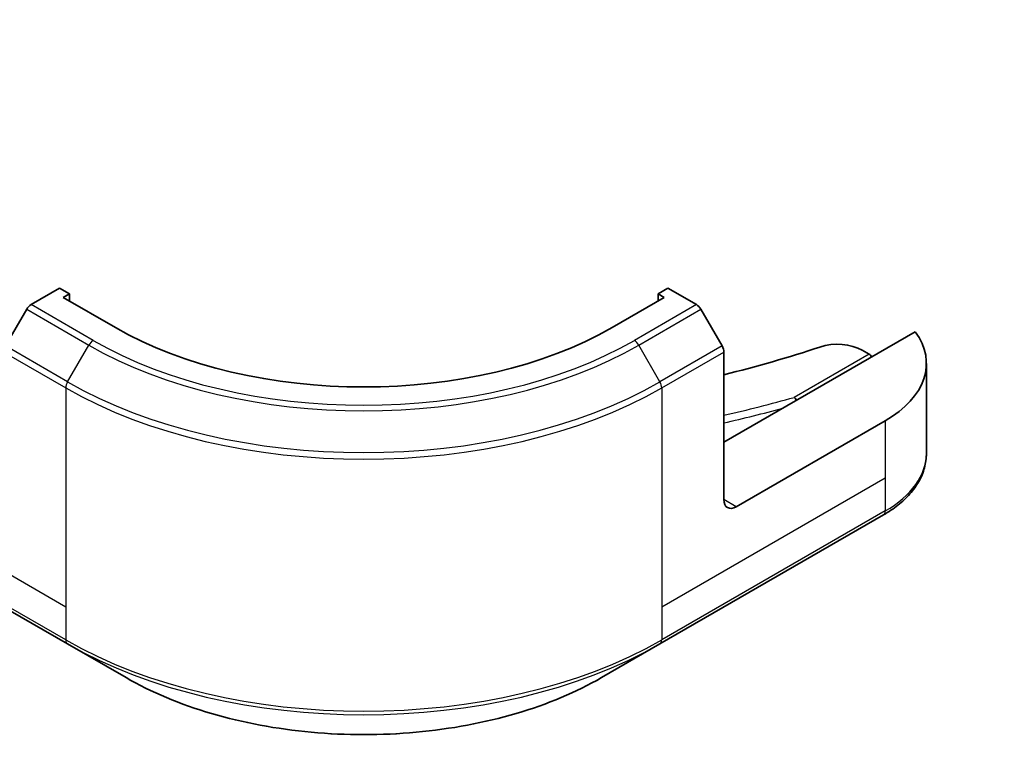
# Model space of a CAD drawing. Units: millimetres. Extents: x 43 to 7728, y 24 to 1429.
# Drawn here: x 976 to 1032, y 179 to 220 of the extents above; entities that cross this region are included whole.
import ezdxf

# ---------------------------------------------------------------- set-up
doc = ezdxf.new("R2010")
doc.units = ezdxf.units.MM
doc.header["$LTSCALE"] = 3
for name, color, linetype, lineweight in [('Symbol (TK)', 100, 'Continuous', 18), ('Visible (ISO)', 7, 'Continuous', 35), ('Visible Narrow (ISO)', 7, 'Continuous', 25)]:
    doc.layers.add(name, color=color, linetype=linetype, lineweight=lineweight)
doc.styles.add('Note Text (TK2)', font='txt')

# ---------------------------------------------------------------- blocks, each defined once
blk = doc.blocks.new('バルーン97')
at = {"layer": 'Symbol (TK)', "color": 100}
for p, q in [((341.936, 79.436), (340.168, 81.204)), ((342.289, 79.789), (340.168, 81.204)), ((340.168, 81.204), (341.582, 79.082)), ((341.936, 79.436), (349.239, 72.133))]:
    blk.add_line(p, q, dxfattribs=at)
at = {"layer": 'Symbol (TK)'}
blk.add_circle((351.352, 70.02), 3, dxfattribs=at)
at = {"layer": 'Symbol (TK)', "color": 7, "insert": (351.352, 70.014), "char_height": 2, "attachment_point": 5, "style": 'Note Text (TK2)'}
blk.add_mtext('6', dxfattribs=at)

msp = doc.modelspace()

# ---------------------------------------------------------------- linework, layer by layer
at = {"layer": 'Visible (ISO)'}
for p, q in [((977.9229, 205.0888), (976.3016, 204.1527)), ((978.4886, 204.7622), (977.9229, 205.0888)), ((978.1351, 204.5581), (978.4886, 204.7622)), ((978.4886, 204.7622), (978.4886, 204.354)), ((1012.5712, 205.0888), (1012.0055, 204.7622)), ((1012.0055, 204.7622), (1012.0055, 204.354)), ((1012.0055, 204.7622), (1012.359, 204.5581)), ((1014.1925, 204.1527), (1012.5712, 205.0888)), ((981.1049, 202.8434), (978.1351, 204.5581)), ((1012.359, 204.5581), (1009.3892, 202.8434)), ((976.0516, 203.8888), (974.8445, 201.7981)), ((1015.6496, 201.7981), (1014.4425, 203.8888)), ((1026.6541, 202.6051), (1015.7532, 196.3115)), ((1015.7532, 193.0455), (1015.7532, 201.4496)), ((1023.64, 201.556), (1024.0263, 201.3329)), ((1027.2887, 200.8022), (1027.2887, 195.6641)), ((1024.9456, 197.5362), (1016.4603, 192.6372)), ((965.6521, 192.1692), (978.3801, 184.8207)), ((1012.1141, 184.8207), (1024.842, 192.1692)), ((978.3801, 184.8207), (981.7085, 182.8991)), ((1008.7856, 182.8991), (1012.1141, 184.8207))]:
    msp.add_line(p, q, dxfattribs=at)
for centre, major_axis, ratio, start_param, end_param in [((976.3016, 203.7445), (-0.25, -0.433), 0.5773503, 3.9269908, 4.712389), ((1014.1925, 203.7445), (-0.25, 0.433), 0.5773503, 4.712389, 5.4977871), ((995.2471, 211.0084), (-20, 0), 0.5773503, 0.7853982, 2.3561945), ((1019.2887, 200.8022), (8, 0), 0.5773503, 5.4977871, 6.6841867), ((1022.2257, 200.7395), (2, 0), 0.5773503, 0.7853982, 2.0939393), ((1015.3996, 201.6537), (-0.25, 0.433), 0.5773503, 3.9269908, 4.712389), ((995.2471, 227.7466), (52, 0), 0.5773503, 5.1177472, 5.235532), ((1024.0263, 201.088), (-0.15, 0.2598), 0.5773503, 4.712389, 5.4977871), ((1019.7601, 198.6249), (-0.1175, 0.278), 0.4756503, 4.7715125, 5.5568821), ((1016.4603, 193.4537), (-0.5, -0.866), 0.5773503, 5.4977871, 7.0685835)]:
    msp.add_ellipse(centre, major_axis=major_axis, ratio=ratio, start_param=start_param, end_param=end_param, dxfattribs=at)
for points, knots in [([(1027.2887, 195.6641), (1027.2887, 195.392), (1027.2514, 195.12), (1027.1057, 194.5888), (1026.9974, 194.3296), (1026.7173, 193.832), (1026.5457, 193.5935), (1026.1466, 193.1413), (1025.9192, 192.9275), (1025.4156, 192.5273), (1025.1393, 192.3409), (1024.842, 192.1692)], [0.78539816, 0.78539816, 0.78539816, 0.78539816, 0.9424778, 0.9424778, 1.09955743, 1.09955743, 1.25663706, 1.25663706, 1.41371669, 1.41371669, 1.57079633, 1.57079633, 1.57079633, 1.57079633]), ([(981.7085, 182.8991), (983.1393, 182.073), (984.7871, 181.3828), (988.3613, 180.3314), (990.2873, 179.9704), (994.236, 179.6093), (996.2581, 179.6093), (1000.2068, 179.9704), (1002.1329, 180.3314), (1005.7071, 181.3828), (1007.3548, 182.073), (1008.7856, 182.8991)], [3.1415927, 3.1415927, 3.1415927, 3.1415927, 3.4557519, 3.4557519, 3.7699112, 3.7699112, 4.0840704, 4.0840704, 4.3982297, 4.3982297, 4.712389, 4.712389, 4.712389, 4.712389])]:
    msp.add_open_spline(points, degree=3, knots=knots, dxfattribs=at)
at = {"layer": 'Visible Narrow (ISO)'}
for p, q in [((979.8372, 202.1115), (976.3016, 204.1527)), ((1014.1925, 204.1527), (1010.657, 202.1115)), ((976.0516, 203.8888), (979.5872, 201.8476)), ((1010.907, 201.8476), (1014.4425, 203.8888)), ((974.741, 201.4496), (978.2765, 199.4084)), ((978.3801, 199.7568), (974.8445, 201.7981)), ((978.3801, 199.7568), (979.5872, 201.8476)), ((1012.1141, 199.7568), (1010.907, 201.8476)), ((1015.6496, 201.7981), (1012.1141, 199.7568)), ((1012.2176, 199.4084), (1015.7532, 201.4496)), ((1024.0263, 201.3329), (1019.7601, 198.8698)), ((978.2765, 199.4084), (978.2765, 186.9218)), ((1012.2176, 199.4084), (1012.2176, 186.9218)), ((1024.9456, 197.5362), (1024.9456, 194.2702)), ((978.2765, 186.9218), (965.5486, 194.2702)), ((1024.9456, 194.2702), (1012.2176, 186.9218)), ((1024.9456, 194.2702), (1024.9456, 192.3981)), ((1016.4603, 192.6372), (1015.7532, 193.0455)), ((978.2765, 185.0496), (965.5486, 192.3981)), ((1024.9456, 192.3981), (1012.2176, 185.0496)), ((978.2765, 186.9218), (978.2765, 185.0496)), ((1012.2176, 186.9218), (1012.2176, 185.0496))]:
    msp.add_line(p, q, dxfattribs=at)
for centre, major_axis, start_param, end_param in [((979.8372, 201.7033), (-0.25, -0.433), 3.9269908, 4.712389), ((995.2471, 211.0084), (-21.7929, 0), 0.7853982, 2.3561945), ((1010.657, 201.7033), (0.25, -0.433), 1.5707963, 2.3561945), ((995.2471, 210.8888), (22.1464, 0), 3.9269908, 5.4977871), ((978.6301, 199.6125), (0.25, 0.433), 1.5707963, 2.3561945), ((995.2471, 209.495), (-23.8536, 0), 0.7853982, 2.3561945), ((1011.8641, 199.6125), (-0.25, 0.433), 3.9269908, 4.712389), ((995.2471, 209.2063), (24, 0), 3.9269908, 5.4977871), ((995.2471, 227.7466), (-55.7, 0), 1.9478175, 2.0264961), ((995.2471, 227.5016), (56, 0), 5.0872899, 5.1527752), ((1019.2887, 195.6641), (8, 0), 5.4977871, 6.2831853), ((1024.592, 192.6022), (0.25, -0.433), 0, 0.7853982), ((995.2471, 194.8476), (-24, 0), 0.7853982, 2.3561945), ((978.6301, 185.2537), (-0.25, -0.433), 5.4977871, 6.2831853), ((1011.8641, 185.2537), (0.25, -0.433), 0, 0.7853982), ((995.2471, 194.5589), (23.8536, 0), 3.9269908, 5.4977871), ((995.2471, 190.7156), (-19.1464, 0), 0.7853982, 2.3561945)]:
    msp.add_ellipse(centre, major_axis=major_axis, ratio=0.5773503, start_param=start_param, end_param=end_param, dxfattribs=at)

# ---------------------------------------------------------------- block references
at = {"layer": 'Symbol (TK)', "xscale": 3, "yscale": 3, "zscale": 3}
msp.add_blockref('バルーン97', (0, 0), dxfattribs=at)

doc.saveas('drawing.dxf')
